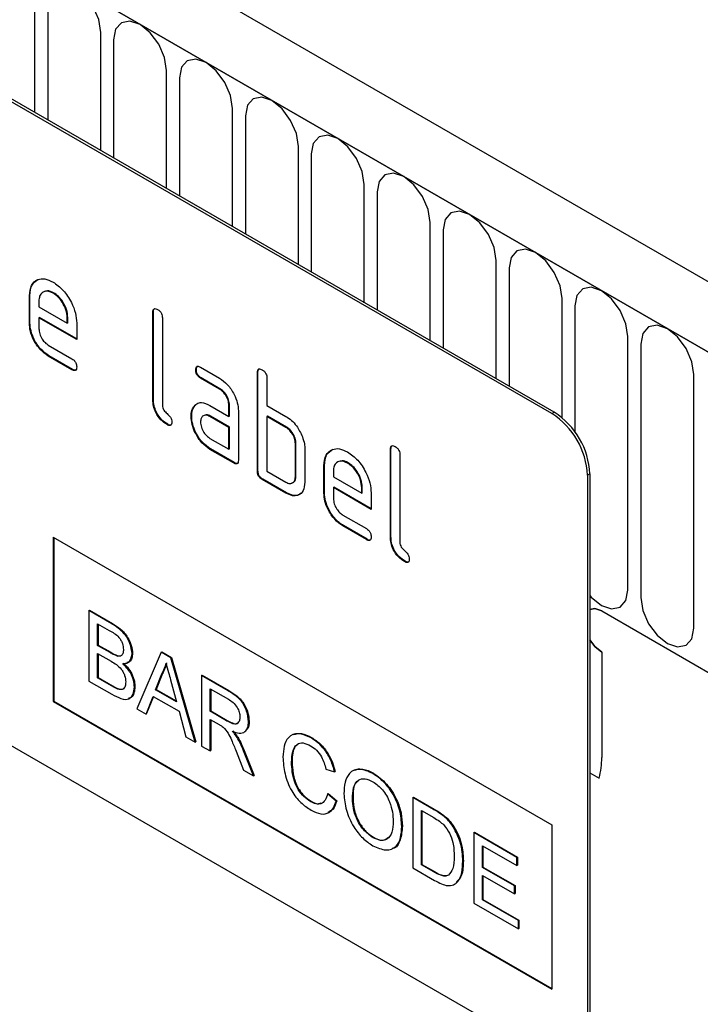
# Model space of a CAD drawing. Units: millimetres. Extents: x 75 to 2100, y 0 to 1460.
# Drawn here: x 707 to 728, y 350 to 379 of the extents above; entities that cross this region are included whole.
import ezdxf

# ---------------------------------------------------------------- set-up
doc = ezdxf.new("R2010")
doc.units = ezdxf.units.MM
doc.header["$LTSCALE"] = 5
doc.layers.get('0').update_dxf_attribs({"color": 1})
doc.layers.add('133309', color=7, linetype='Continuous')

# ---------------------------------------------------------------- blocks, each defined once
blk = doc.blocks.new('1031034-M_004_ISO_view')
for p, q in [((339.182, -95.689), (-13.664, 108.005)), ((338.076, -97.145), (-15.124, 106.753)), ((-14.947, 106.651), (337.9, -97.043)), ((325.808, -94.584), (293.281, -75.807)), ((325.879, -94.544), (293.352, -75.766)), ((310.413, -85.615), (310.413, -82.094)), ((310.797, -82.316), (310.797, -85.837)), ((312.375, -86.748), (312.375, -83.227)), ((312.759, -83.449), (312.759, -86.97)), ((314.338, -87.881), (314.338, -84.36)), ((314.722, -84.581), (314.722, -88.103)), ((316.3, -89.014), (316.3, -85.492)), ((316.684, -85.714), (316.684, -89.235)), ((318.262, -90.147), (318.262, -86.625)), ((318.646, -86.847), (318.646, -90.368)), ((320.224, -91.279), (320.224, -87.758)), ((320.608, -87.98), (320.608, -91.501)), ((322.187, -92.412), (322.187, -88.891)), ((322.571, -89.112), (322.571, -92.634)), ((324.149, -93.545), (324.149, -90.024)), ((324.533, -90.245), (324.533, -93.766)), ((310.269, -91.064), (310.252, -91.075)), ((310.252, -91.891), (310.252, -91.075)), ((310.269, -91.881), (310.269, -91.064)), ((310.974, -90.985), (310.956, -90.995)), ((326.111, -94.707), (326.111, -91.156)), ((310.535, -91.239), (310.535, -91.401)), ((310.535, -91.401), (311.379, -91.889)), ((326.495, -91.378), (326.495, -95.127)), ((310.552, -91.718), (310.535, -91.728)), ((310.535, -91.728), (310.535, -92.054)), ((311.66, -92.377), (310.535, -91.728)), ((311.66, -92.357), (310.552, -91.718)), ((311.396, -91.716), (311.379, -91.726)), ((311.379, -91.889), (311.379, -91.726)), ((311.396, -91.878), (311.396, -91.716)), ((313.946, -91.554), (313.929, -91.564)), ((313.929, -94.177), (313.929, -91.564)), ((313.946, -94.167), (313.946, -91.554)), ((314.211, -91.728), (314.211, -94.34)), ((310.269, -91.881), (310.252, -91.891)), ((311.396, -91.878), (311.379, -91.889)), ((311.66, -91.887), (311.66, -92.377)), ((328.073, -99.842), (328.073, -92.289)), ((310.816, -92.544), (311.519, -92.949)), ((328.457, -92.511), (328.457, -100.064)), ((310.834, -92.86), (310.816, -92.87)), ((311.519, -93.276), (310.816, -92.87)), ((311.536, -93.266), (310.834, -92.86)), ((311.536, -93.266), (311.519, -93.276)), ((315.224, -93.272), (315.206, -93.282)), ((315.347, -93.2), (315.91, -93.524)), ((315.365, -93.516), (315.347, -93.526)), ((315.91, -93.851), (315.347, -93.526)), ((315.927, -93.841), (315.365, -93.516)), ((317.058, -93.35), (317.04, -93.36)), ((317.04, -96.3), (317.04, -93.36)), ((317.058, -96.29), (317.058, -93.35)), ((317.323, -93.524), (317.323, -94.34)), ((330.035, -100.975), (330.035, -93.422)), ((315.927, -93.841), (315.91, -93.851)), ((313.946, -94.167), (313.929, -94.177)), ((315.158, -94.375), (315.141, -94.385)), ((315.158, -94.375), (315.219, -94.317)), ((315.629, -94.342), (316.191, -94.667)), ((316.209, -94.33), (316.191, -94.34)), ((316.191, -94.667), (316.191, -94.34)), ((316.209, -94.657), (316.209, -94.33)), ((317.323, -94.34), (317.888, -94.667)), ((315.084, -94.66), (315.066, -94.671)), ((315.647, -94.659), (315.629, -94.669)), ((316.191, -94.994), (315.629, -94.669)), ((316.209, -94.983), (315.647, -94.659)), ((316.209, -94.657), (316.191, -94.667)), ((316.474, -94.504), (316.474, -95.973)), ((317.34, -94.657), (317.323, -94.667)), ((317.323, -94.667), (317.323, -96.3)), ((317.888, -94.993), (317.323, -94.667)), ((317.906, -94.983), (317.34, -94.657)), ((325.808, -94.584), (325.879, -94.544)), ((325.808, -113.773), (293.281, -94.996)), ((314.37, -94.901), (314.352, -94.912)), ((316.209, -94.983), (316.191, -94.994)), ((316.191, -95.647), (316.191, -94.994)), ((316.209, -95.637), (316.209, -94.983)), ((317.906, -94.983), (317.888, -94.993)), ((315.629, -95.322), (316.191, -95.647)), ((318.189, -95.473), (318.171, -95.483)), ((318.171, -96.463), (318.171, -95.483)), ((318.189, -96.453), (318.189, -95.473)), ((315.647, -95.638), (315.629, -95.649)), ((316.333, -96.055), (315.629, -95.649)), ((316.35, -96.045), (315.647, -95.638)), ((316.209, -95.637), (316.191, -95.647)), ((318.454, -95.647), (318.454, -96.626)), ((321.017, -95.636), (321, -95.646)), ((321, -98.259), (321, -95.646)), ((321.017, -98.249), (321.017, -95.636)), ((321.283, -95.81), (321.283, -98.423)), ((316.35, -96.045), (316.333, -96.055)), ((319.037, -96.126), (319.02, -96.136)), ((319.02, -96.953), (319.02, -96.136)), ((319.037, -96.943), (319.037, -96.126)), ((319.742, -96.047), (319.724, -96.057)), ((317.058, -96.29), (317.04, -96.3)), ((317.323, -96.3), (317.888, -96.626)), ((318.189, -96.453), (318.171, -96.463)), ((319.303, -96.3), (319.303, -96.463)), ((319.303, -96.463), (320.147, -96.95)), ((326.939, -96.381), (326.869, -96.421)), ((326.869, -96.421), (326.869, -113.161)), ((326.939, -96.381), (326.939, -113.12)), ((317.199, -96.535), (317.181, -96.545)), ((317.888, -96.953), (317.181, -96.545)), ((317.906, -96.943), (317.199, -96.535)), ((319.32, -96.779), (319.303, -96.79)), ((319.303, -96.79), (319.303, -97.116)), ((320.428, -97.439), (319.303, -96.79)), ((320.428, -97.419), (319.32, -96.779)), ((320.164, -96.778), (320.147, -96.788)), ((320.147, -96.95), (320.147, -96.788)), ((320.164, -96.94), (320.164, -96.778)), ((317.906, -96.943), (317.888, -96.953)), ((319.037, -96.943), (319.02, -96.953)), ((320.164, -96.94), (320.147, -96.95)), ((320.428, -96.949), (320.428, -97.439)), ((319.584, -97.605), (320.287, -98.011)), ((319.602, -97.922), (319.584, -97.932)), ((320.287, -98.338), (319.584, -97.932)), ((320.305, -98.327), (319.602, -97.922)), ((310.959, -98.26), (325.808, -106.832)), ((310.959, -98.26), (310.959, -103.159)), ((321.017, -98.249), (321, -98.259)), ((310.976, -98.27), (310.976, -103.149)), ((320.305, -98.327), (320.287, -98.338)), ((321.441, -98.984), (321.423, -98.994)), ((312.027, -100.454), (312.045, -100.444)), ((312.027, -100.454), (312.027, -102.551)), ((312.707, -100.847), (312.027, -100.454)), ((312.045, -100.444), (312.725, -100.837)), ((327.293, -100.463), (338.076, -106.688)), ((312.283, -100.844), (312.629, -101.044)), ((312.283, -101.489), (312.283, -100.844)), ((312.301, -100.854), (312.301, -101.479)), ((312.707, -100.847), (312.725, -100.837)), ((312.283, -101.489), (312.301, -101.479)), ((312.658, -101.705), (312.283, -101.489)), ((312.301, -101.479), (312.675, -101.695)), ((312.283, -101.731), (312.683, -101.962)), ((312.283, -102.457), (312.283, -101.731)), ((312.301, -101.741), (312.301, -102.447)), ((312.658, -101.705), (312.675, -101.695)), ((313.308, -101.737), (313.325, -101.727)), ((314.176, -101.695), (313.455, -103.376)), ((314.176, -101.695), (314.194, -101.685)), ((314.465, -101.862), (314.176, -101.695)), ((314.194, -101.685), (314.483, -101.851)), ((327.293, -101.688), (327.293, -104.831)), ((312.876, -101.807), (312.894, -101.796)), ((314.465, -101.862), (314.483, -101.851)), ((315.186, -104.375), (314.465, -101.862)), ((314.483, -101.851), (315.204, -104.365)), ((314.011, -102.809), (314.196, -102.336)), ((314.214, -102.326), (314.028, -102.799)), ((314.196, -102.336), (314.214, -102.326)), ((312.027, -102.551), (312.709, -102.945)), ((312.283, -102.457), (312.301, -102.447)), ((312.713, -102.705), (312.283, -102.457)), ((312.301, -102.447), (312.731, -102.695)), ((314.454, -102.514), (314.63, -103.167)), ((315.38, -102.39), (315.398, -102.38)), ((315.38, -102.39), (315.38, -104.487)), ((316.168, -102.845), (315.38, -102.39)), ((315.398, -102.38), (316.186, -102.834)), ((312.713, -102.705), (312.731, -102.695)), ((312.868, -102.785), (312.886, -102.775)), ((313.378, -102.73), (313.395, -102.72)), ((314.011, -102.809), (314.028, -102.799)), ((314.63, -103.167), (314.011, -102.809)), ((314.028, -102.799), (314.624, -103.143)), ((315.636, -102.78), (316.177, -103.092)), ((315.636, -103.452), (315.636, -102.78)), ((315.654, -102.79), (315.654, -103.442)), ((316.168, -102.845), (316.186, -102.834)), ((310.976, -103.149), (310.959, -103.159)), ((310.959, -103.159), (325.808, -111.732)), ((310.976, -103.149), (325.808, -111.711)), ((313.727, -103.533), (313.933, -103.007)), ((313.945, -103.013), (313.744, -103.522)), ((313.933, -103.007), (314.708, -103.453)), ((313.455, -103.376), (313.727, -103.533)), ((313.727, -103.533), (313.744, -103.522)), ((314.708, -103.453), (314.914, -104.218)), ((315.636, -103.452), (315.654, -103.442)), ((316.122, -103.732), (315.636, -103.452)), ((315.654, -103.442), (316.14, -103.722)), ((315.636, -103.694), (315.898, -103.845)), ((315.636, -104.635), (315.636, -103.694)), ((315.654, -103.704), (315.654, -104.625)), ((316.122, -103.732), (316.14, -103.722)), ((316.777, -103.762), (316.795, -103.751)), ((314.914, -104.218), (315.186, -104.375)), ((315.186, -104.375), (315.204, -104.365)), ((316.436, -104.232), (316.454, -104.222)), ((318.638, -104.244), (318.656, -104.234)), ((315.38, -104.487), (315.636, -104.635)), ((315.636, -104.635), (315.654, -104.625)), ((316.406, -104.636), (316.632, -105.21)), ((316.628, -104.628), (316.645, -104.618)), ((316.926, -105.379), (316.628, -104.628)), ((316.645, -104.618), (316.943, -105.369)), ((318.057, -104.967), (318.075, -104.957)), ((316.632, -105.21), (316.926, -105.379)), ((319.082, -105.173), (319.338, -105.257)), ((319.338, -105.257), (319.356, -105.247)), ((320.48, -105.307), (320.498, -105.297)), ((326.939, -105.281), (327.216, -105.441)), ((326.939, -105.281), (327.216, -105.441)), ((316.926, -105.379), (316.943, -105.369)), ((318.619, -106.142), (318.637, -106.132)), ((319.128, -105.911), (319.146, -105.9)), ((319.385, -106.127), (319.128, -105.911)), ((319.146, -105.9), (319.402, -106.117)), ((319.385, -106.127), (319.402, -106.117)), ((319.874, -106.063), (319.891, -106.053)), ((321.666, -106.019), (321.684, -106.009)), ((321.666, -106.019), (321.666, -108.116)), ((322.287, -106.377), (321.666, -106.019)), ((321.684, -106.009), (322.305, -106.367)), ((321.922, -106.409), (322.291, -106.621)), ((321.922, -108.022), (321.922, -106.409)), ((321.94, -106.419), (321.94, -108.012)), ((322.287, -106.377), (322.305, -106.367)), ((322.608, -106.593), (322.626, -106.583)), ((321.34, -106.883), (321.358, -106.872)), ((322.872, -106.895), (322.89, -106.885)), ((323.482, -107.067), (323.5, -107.057)), ((323.5, -107.057), (324.781, -107.796)), ((325.808, -106.832), (325.808, -111.732)), ((320.478, -107.215), (320.495, -107.205)), ((323.482, -107.067), (323.482, -109.164)), ((324.763, -107.806), (323.482, -107.067)), ((323.738, -107.457), (324.763, -108.048)), ((323.738, -108.102), (323.738, -107.457)), ((323.756, -107.467), (323.756, -108.092)), ((323.156, -107.916), (323.174, -107.906)), ((324.763, -107.806), (324.781, -107.796)), ((324.763, -108.048), (324.763, -107.806)), ((324.781, -107.796), (324.781, -108.038)), ((321.666, -108.116), (322.317, -108.491)), ((321.922, -108.022), (321.94, -108.012)), ((322.297, -108.238), (321.922, -108.022)), ((321.94, -108.012), (322.314, -108.228)), ((322.297, -108.238), (322.314, -108.228)), ((323.738, -108.102), (323.756, -108.092)), ((324.693, -108.653), (323.738, -108.102)), ((323.756, -108.092), (324.711, -108.643)), ((324.763, -108.048), (324.781, -108.038)), ((323.738, -108.344), (324.693, -108.895)), ((323.738, -109.07), (323.738, -108.344)), ((323.756, -108.354), (323.756, -109.06)), ((324.693, -108.653), (324.711, -108.643)), ((324.693, -108.895), (324.693, -108.653)), ((324.711, -108.643), (324.711, -108.885)), ((323.738, -109.07), (323.756, -109.06)), ((324.81, -109.688), (323.738, -109.07)), ((323.756, -109.06), (324.827, -109.678)), ((324.693, -108.895), (324.711, -108.885)), ((323.482, -109.164), (324.81, -109.93)), ((324.81, -109.688), (324.827, -109.678)), ((324.81, -109.93), (324.81, -109.688)), ((324.827, -109.678), (324.827, -109.92)), ((324.81, -109.93), (324.827, -109.92))]:
    blk.add_line(p, q)
at = {"flags": 128}
for points in [[(312.375, -83.227), (312.315, -82.844), (312.144, -82.449), (311.888, -82.104), (311.586, -81.86), (311.284, -81.755), (311.028, -81.805), (310.857, -82.002), (310.797, -82.316)], [(314.338, -84.36), (314.278, -83.976), (314.107, -83.582), (313.851, -83.237), (313.549, -82.993), (313.247, -82.888), (312.991, -82.938), (312.819, -83.135), (312.759, -83.449)], [(316.3, -85.492), (316.24, -85.109), (316.069, -84.715), (315.813, -84.369), (315.511, -84.126), (315.209, -84.021), (314.953, -84.07), (314.782, -84.267), (314.722, -84.581)], [(318.262, -86.625), (318.202, -86.242), (318.031, -85.847), (317.775, -85.502), (317.473, -85.258), (317.171, -85.153), (316.915, -85.203), (316.744, -85.4), (316.684, -85.714)], [(320.224, -87.758), (320.164, -87.375), (319.993, -86.98), (319.737, -86.635), (319.435, -86.391), (319.133, -86.286), (318.877, -86.336), (318.706, -86.533), (318.646, -86.847)], [(322.187, -88.891), (322.127, -88.507), (321.955, -88.113), (321.699, -87.768), (321.397, -87.524), (321.095, -87.419), (320.839, -87.469), (320.668, -87.666), (320.608, -87.98)], [(324.149, -90.024), (324.089, -89.64), (323.918, -89.246), (323.662, -88.9), (323.36, -88.657), (323.058, -88.552), (322.802, -88.601), (322.631, -88.798), (322.571, -89.112)], [(326.111, -91.156), (326.051, -90.773), (325.88, -90.378), (325.624, -90.033), (325.322, -89.789), (325.02, -89.684), (324.764, -89.734), (324.593, -89.931), (324.533, -90.245)], [(328.073, -92.289), (328.013, -91.906), (327.842, -91.511), (327.586, -91.166), (327.284, -90.922), (326.982, -90.817), (326.726, -90.867), (326.555, -91.064), (326.495, -91.378)], [(330.035, -93.422), (329.975, -93.038), (329.804, -92.644), (329.548, -92.299), (329.246, -92.055), (328.944, -91.95), (328.688, -92), (328.517, -92.197), (328.457, -92.511)], [(326.939, -100.007), (326.982, -100.054), (327.284, -100.298), (327.586, -100.403), (327.842, -100.353), (328.013, -100.156), (328.073, -99.842)], [(328.457, -100.064), (328.517, -100.447), (328.688, -100.842), (328.944, -101.187), (329.246, -101.431), (329.548, -101.536), (329.804, -101.486), (329.975, -101.289), (330.035, -100.975)], [(327.293, -100.463), (327.09, -100.393), (326.939, -100.415)], [(327.293, -100.463), (327.09, -100.393), (326.939, -100.415)], [(326.939, -100.415), (327.09, -100.393), (327.293, -100.463)], [(326.939, -101.328), (327.09, -101.524), (327.293, -101.688)], [(326.939, -101.328), (327.09, -101.524), (327.293, -101.688)], [(327.293, -101.688), (327.09, -101.524), (326.939, -101.328)]]:
    blk.add_lwpolyline(points, dxfattribs=at)
for centre, radius, start, end in [((324.566, -96.526), 2.305, 2.6055, 57.3945), ((324.637, -96.485), 2.305, 2.6055, 57.3945), ((325.014, -104.853), 2.279, 345.0513, 0.5471)]:
    blk.add_arc(centre, radius, start, end)
for points, knots in [([(310.252, -91.075), (310.264, -90.961), (310.288, -90.735), (310.48, -90.581), (310.711, -90.548), (310.874, -90.626), (310.956, -90.665)], [0, 0, 0, 0, 0.279553, 0.559352, 0.779634, 1, 1, 1, 1]), ([(310.269, -91.064), (310.281, -90.949), (310.303, -90.72), (310.449, -90.63), (310.522, -90.585)], [0, 0, 0, 0, 0.503016, 1, 1, 1, 1]), ([(310.974, -90.985), (310.91, -90.953), (310.817, -90.907), (310.75, -90.938), (310.729, -90.948)], [0, 0, 0, 0, 0.689903, 1, 1, 1, 1]), ([(310.956, -90.665), (311.061, -90.739), (311.269, -90.887), (311.5, -91.242), (311.639, -91.592), (311.653, -91.789), (311.66, -91.887)], [0, 0, 0, 0, 0.2795807, 0.5592603, 0.779571, 1, 1, 1, 1]), ([(310.956, -90.995), (310.894, -90.968), (310.77, -90.913), (310.633, -90.967), (310.547, -91.076), (310.539, -91.185), (310.535, -91.239)], [0, 0, 0, 0, 0.279532, 0.559299, 0.779622, 1, 1, 1, 1]), ([(311.379, -91.726), (311.371, -91.65), (311.357, -91.497), (311.241, -91.273), (311.103, -91.094), (311.005, -91.028), (310.956, -90.995)], [0, 0, 0, 0, 0.279524, 0.559345, 0.779653, 1, 1, 1, 1]), ([(311.396, -91.716), (311.389, -91.64), (311.374, -91.487), (311.259, -91.263), (311.121, -91.084), (311.023, -91.018), (310.974, -90.985)], [0, 0, 0, 0, 0.279524, 0.559345, 0.779653, 1, 1, 1, 1]), ([(313.929, -91.564), (313.93, -91.54), (313.932, -91.492), (313.968, -91.452), (314.02, -91.456), (314.053, -91.474), (314.07, -91.483)], [0, 0, 0, 0, 0.280763, 0.559007, 0.779253, 1, 1, 1, 1]), ([(313.946, -91.554), (313.947, -91.529), (313.948, -91.484), (313.973, -91.464), (313.985, -91.455)], [0, 0, 0, 0, 0.558148, 1, 1, 1, 1]), ([(314.07, -91.483), (314.092, -91.496), (314.134, -91.524), (314.187, -91.595), (314.209, -91.668), (314.211, -91.708), (314.211, -91.728)], [0, 0, 0, 0, 0.2806693, 0.558931, 0.7791654, 1, 1, 1, 1]), ([(310.816, -92.87), (310.733, -92.811), (310.565, -92.693), (310.38, -92.408), (310.268, -92.128), (310.257, -91.97), (310.252, -91.891)], [0, 0, 0, 0, 0.279619, 0.559267, 0.779559, 1, 1, 1, 1]), ([(310.834, -92.86), (310.75, -92.801), (310.583, -92.683), (310.398, -92.398), (310.286, -92.118), (310.275, -91.96), (310.269, -91.881)], [0, 0, 0, 0, 0.279619, 0.559267, 0.779559, 1, 1, 1, 1]), ([(310.535, -92.054), (310.54, -92.105), (310.55, -92.207), (310.626, -92.358), (310.718, -92.477), (310.783, -92.521), (310.816, -92.544)], [0, 0, 0, 0, 0.279457, 0.559355, 0.779724, 1, 1, 1, 1]), ([(311.519, -92.949), (311.54, -92.963), (311.583, -92.99), (311.635, -93.062), (311.657, -93.134), (311.659, -93.174), (311.66, -93.194)], [0, 0, 0, 0, 0.280653, 0.559015, 0.779223, 1, 1, 1, 1]), ([(311.66, -93.194), (311.658, -93.218), (311.656, -93.266), (311.621, -93.306), (311.569, -93.302), (311.536, -93.285), (311.519, -93.276)], [0, 0, 0, 0, 0.280602, 0.55855, 0.778688, 1, 1, 1, 1]), ([(311.64, -93.282), (311.637, -93.285), (311.626, -93.299), (311.586, -93.29), (311.553, -93.274), (311.536, -93.266)], [0, 0, 0, 0, 0.120704, 0.559183, 1, 1, 1, 1]), ([(315.206, -93.282), (315.208, -93.258), (315.21, -93.21), (315.245, -93.169), (315.297, -93.173), (315.33, -93.191), (315.347, -93.2)], [0, 0, 0, 0, 0.280669, 0.558898, 0.779069, 1, 1, 1, 1]), ([(315.224, -93.272), (315.225, -93.246), (315.226, -93.202), (315.251, -93.182), (315.262, -93.173)], [0, 0, 0, 0, 0.560992, 1, 1, 1, 1]), ([(315.365, -93.516), (315.343, -93.502), (315.301, -93.475), (315.248, -93.404), (315.226, -93.331), (315.225, -93.291), (315.224, -93.272)], [0, 0, 0, 0, 0.280747, 0.559078, 0.7793, 1, 1, 1, 1]), ([(317.04, -93.36), (317.041, -93.336), (317.043, -93.288), (317.079, -93.248), (317.131, -93.252), (317.164, -93.27), (317.181, -93.279)], [0, 0, 0, 0, 0.280763, 0.559007, 0.779253, 1, 1, 1, 1]), ([(317.058, -93.35), (317.058, -93.325), (317.059, -93.28), (317.085, -93.26), (317.096, -93.251)], [0, 0, 0, 0, 0.558148, 1, 1, 1, 1]), ([(315.347, -93.526), (315.326, -93.513), (315.283, -93.485), (315.231, -93.414), (315.209, -93.341), (315.207, -93.302), (315.206, -93.282)], [0, 0, 0, 0, 0.280747, 0.559078, 0.7793, 1, 1, 1, 1]), ([(315.91, -93.524), (315.993, -93.584), (316.16, -93.702), (316.345, -93.987), (316.458, -94.267), (316.469, -94.425), (316.474, -94.504)], [0, 0, 0, 0, 0.279576, 0.559296, 0.779523, 1, 1, 1, 1]), ([(317.181, -93.279), (317.203, -93.292), (317.246, -93.32), (317.299, -93.391), (317.32, -93.464), (317.322, -93.504), (317.323, -93.524)], [0, 0, 0, 0, 0.280669, 0.558931, 0.779165, 1, 1, 1, 1]), ([(316.191, -94.34), (316.187, -94.289), (316.178, -94.188), (316.101, -94.036), (316.008, -93.917), (315.943, -93.873), (315.91, -93.851)], [0, 0, 0, 0, 0.27963, 0.559223, 0.779548, 1, 1, 1, 1]), ([(316.209, -94.33), (316.205, -94.279), (316.196, -94.177), (316.119, -94.026), (316.026, -93.907), (315.96, -93.863), (315.927, -93.841)], [0, 0, 0, 0, 0.27963, 0.559223, 0.779548, 1, 1, 1, 1]), ([(314.352, -94.912), (314.289, -94.869), (314.162, -94.782), (314.013, -94.57), (313.938, -94.355), (313.932, -94.237), (313.929, -94.177)], [0, 0, 0, 0, 0.28008, 0.559069, 0.779201, 1, 1, 1, 1]), ([(314.37, -94.901), (314.306, -94.858), (314.18, -94.772), (314.031, -94.56), (313.955, -94.345), (313.949, -94.226), (313.946, -94.167)], [0, 0, 0, 0, 0.28008, 0.559069, 0.779201, 1, 1, 1, 1]), ([(314.211, -94.34), (314.213, -94.363), (314.217, -94.407), (314.264, -94.503), (314.352, -94.585), (314.441, -94.667), (314.488, -94.763), (314.491, -94.808), (314.493, -94.83)], [0, 0, 0, 0, 0.125305, 0.250335, 0.499896, 0.749686, 0.874716, 1, 1, 1, 1]), ([(315.066, -94.671), (315.07, -94.608), (315.077, -94.497), (315.121, -94.419), (315.141, -94.385)], [0, 0, 0, 0, 0.55981, 1, 1, 1, 1]), ([(315.084, -94.66), (315.088, -94.598), (315.095, -94.487), (315.139, -94.409), (315.158, -94.375)], [0, 0, 0, 0, 0.55981, 1, 1, 1, 1]), ([(315.141, -94.385), (315.171, -94.349), (315.232, -94.277), (315.398, -94.236), (315.541, -94.302), (315.629, -94.342)], [0, 0, 0, 0, 0.280755, 0.561071, 1, 1, 1, 1]), ([(315.629, -95.649), (315.545, -95.59), (315.378, -95.472), (315.194, -95.187), (315.083, -94.907), (315.072, -94.749), (315.066, -94.671)], [0, 0, 0, 0, 0.2796421, 0.5592344, 0.7795082, 1, 1, 1, 1]), ([(315.647, -95.638), (315.563, -95.579), (315.396, -95.461), (315.212, -95.177), (315.1, -94.897), (315.089, -94.739), (315.084, -94.66)], [0, 0, 0, 0, 0.2796421, 0.5592344, 0.7795082, 1, 1, 1, 1]), ([(315.629, -94.669), (315.587, -94.651), (315.504, -94.614), (315.412, -94.65), (315.356, -94.724), (315.35, -94.797), (315.347, -94.833)], [0, 0, 0, 0, 0.279478, 0.559304, 0.77968, 1, 1, 1, 1]), ([(315.647, -94.659), (315.603, -94.636), (315.548, -94.608), (315.507, -94.625), (315.498, -94.629)], [0, 0, 0, 0, 0.775767, 1, 1, 1, 1]), ([(317.888, -94.667), (317.944, -94.703), (318.055, -94.775), (318.242, -94.977), (318.327, -95.162), (318.379, -95.274)], [0, 0, 0, 0, 0.280819, 0.561253, 1, 1, 1, 1]), ([(314.493, -94.83), (314.492, -94.854), (314.49, -94.902), (314.454, -94.942), (314.403, -94.938), (314.369, -94.92), (314.352, -94.912)], [0, 0, 0, 0, 0.280602, 0.55855, 0.778688, 1, 1, 1, 1]), ([(314.473, -94.917), (314.471, -94.92), (314.459, -94.935), (314.419, -94.926), (314.386, -94.91), (314.37, -94.901)], [0, 0, 0, 0, 0.120704, 0.559183, 1, 1, 1, 1]), ([(315.347, -94.833), (315.352, -94.884), (315.363, -94.986), (315.439, -95.136), (315.531, -95.255), (315.596, -95.3), (315.629, -95.322)], [0, 0, 0, 0, 0.279457, 0.559355, 0.779724, 1, 1, 1, 1]), ([(318.171, -95.483), (318.167, -95.432), (318.158, -95.33), (318.081, -95.178), (317.987, -95.059), (317.921, -95.015), (317.888, -94.993)], [0, 0, 0, 0, 0.279621, 0.559225, 0.779528, 1, 1, 1, 1]), ([(318.189, -95.473), (318.184, -95.422), (318.175, -95.32), (318.098, -95.168), (318.005, -95.049), (317.939, -95.005), (317.906, -94.983)], [0, 0, 0, 0, 0.279621, 0.559225, 0.779528, 1, 1, 1, 1]), ([(318.379, -95.274), (318.403, -95.347), (318.447, -95.476), (318.452, -95.594), (318.454, -95.647)], [0, 0, 0, 0, 0.559798, 1, 1, 1, 1]), ([(319.02, -96.136), (319.032, -96.023), (319.056, -95.797), (319.249, -95.642), (319.479, -95.61), (319.643, -95.688), (319.724, -95.727)], [0, 0, 0, 0, 0.279553, 0.559352, 0.779634, 1, 1, 1, 1]), ([(321, -95.646), (321.001, -95.622), (321.003, -95.574), (321.039, -95.534), (321.091, -95.538), (321.124, -95.556), (321.141, -95.565)], [0, 0, 0, 0, 0.280763, 0.559007, 0.779253, 1, 1, 1, 1]), ([(321.017, -95.636), (321.018, -95.611), (321.019, -95.566), (321.044, -95.546), (321.056, -95.537)], [0, 0, 0, 0, 0.5581475, 1, 1, 1, 1]), ([(321.141, -95.565), (321.163, -95.578), (321.205, -95.606), (321.258, -95.677), (321.28, -95.75), (321.282, -95.79), (321.283, -95.81)], [0, 0, 0, 0, 0.280669, 0.558931, 0.779165, 1, 1, 1, 1]), ([(319.037, -96.126), (319.049, -96.011), (319.071, -95.782), (319.217, -95.691), (319.29, -95.646)], [0, 0, 0, 0, 0.5030156, 1, 1, 1, 1]), ([(319.724, -95.727), (319.829, -95.801), (320.037, -95.948), (320.268, -96.304), (320.407, -96.654), (320.421, -96.851), (320.428, -96.949)], [0, 0, 0, 0, 0.279581, 0.55926, 0.779571, 1, 1, 1, 1]), ([(316.474, -95.973), (316.473, -95.998), (316.471, -96.046), (316.435, -96.086), (316.383, -96.081), (316.35, -96.064), (316.333, -96.055)], [0, 0, 0, 0, 0.280596, 0.558566, 0.778787, 1, 1, 1, 1]), ([(316.454, -96.061), (316.452, -96.064), (316.44, -96.079), (316.4, -96.069), (316.367, -96.053), (316.35, -96.045)], [0, 0, 0, 0, 0.122047, 0.560037, 1, 1, 1, 1]), ([(319.724, -96.057), (319.662, -96.03), (319.538, -95.975), (319.401, -96.029), (319.315, -96.138), (319.307, -96.246), (319.303, -96.3)], [0, 0, 0, 0, 0.279532, 0.559299, 0.779622, 1, 1, 1, 1]), ([(319.742, -96.047), (319.678, -96.015), (319.585, -95.969), (319.518, -96), (319.497, -96.009)], [0, 0, 0, 0, 0.689903, 1, 1, 1, 1]), ([(320.147, -96.788), (320.139, -96.712), (320.125, -96.559), (320.009, -96.334), (319.871, -96.156), (319.773, -96.09), (319.724, -96.057)], [0, 0, 0, 0, 0.279524, 0.559345, 0.779653, 1, 1, 1, 1]), ([(320.164, -96.778), (320.157, -96.701), (320.142, -96.549), (320.027, -96.324), (319.889, -96.146), (319.791, -96.08), (319.742, -96.047)], [0, 0, 0, 0, 0.279524, 0.559345, 0.779653, 1, 1, 1, 1]), ([(317.181, -96.545), (317.16, -96.531), (317.117, -96.504), (317.065, -96.432), (317.042, -96.36), (317.041, -96.32), (317.04, -96.3)], [0, 0, 0, 0, 0.280711, 0.558625, 0.778846, 1, 1, 1, 1]), ([(317.199, -96.535), (317.177, -96.521), (317.135, -96.494), (317.082, -96.422), (317.06, -96.349), (317.058, -96.31), (317.058, -96.29)], [0, 0, 0, 0, 0.280711, 0.558625, 0.778846, 1, 1, 1, 1]), ([(317.888, -96.626), (317.93, -96.645), (318.014, -96.682), (318.106, -96.646), (318.163, -96.572), (318.168, -96.499), (318.171, -96.463)], [0, 0, 0, 0, 0.279574, 0.559225, 0.779646, 1, 1, 1, 1]), ([(318.054, -96.647), (318.079, -96.642), (318.132, -96.632), (318.18, -96.56), (318.186, -96.489), (318.189, -96.453)], [0, 0, 0, 0, 0.313307, 0.656705, 1, 1, 1, 1]), ([(318.454, -96.626), (318.445, -96.718), (318.426, -96.9), (318.272, -97.026), (318.086, -97.048), (317.954, -96.985), (317.888, -96.953)], [0, 0, 0, 0, 0.2796239, 0.5592862, 0.7795747, 1, 1, 1, 1]), ([(318.338, -96.942), (318.316, -96.966), (318.258, -97.03), (318.101, -97.035), (317.971, -96.974), (317.906, -96.943)], [0, 0, 0, 0, 0.224199, 0.611979, 1, 1, 1, 1]), ([(319.584, -97.932), (319.501, -97.873), (319.334, -97.754), (319.148, -97.47), (319.036, -97.19), (319.025, -97.032), (319.02, -96.953)], [0, 0, 0, 0, 0.2796189, 0.559267, 0.7795589, 1, 1, 1, 1]), ([(319.602, -97.922), (319.518, -97.863), (319.351, -97.744), (319.166, -97.46), (319.054, -97.18), (319.043, -97.022), (319.037, -96.943)], [0, 0, 0, 0, 0.2796189, 0.559267, 0.7795589, 1, 1, 1, 1]), ([(319.303, -97.116), (319.308, -97.167), (319.318, -97.269), (319.394, -97.419), (319.486, -97.539), (319.552, -97.583), (319.584, -97.605)], [0, 0, 0, 0, 0.279457, 0.559355, 0.779724, 1, 1, 1, 1]), ([(320.287, -98.011), (320.308, -98.025), (320.351, -98.052), (320.404, -98.123), (320.425, -98.196), (320.427, -98.236), (320.428, -98.256)], [0, 0, 0, 0, 0.280653, 0.559015, 0.779223, 1, 1, 1, 1]), ([(320.428, -98.256), (320.427, -98.28), (320.424, -98.328), (320.389, -98.368), (320.337, -98.364), (320.304, -98.346), (320.287, -98.338)], [0, 0, 0, 0, 0.280602, 0.55855, 0.778688, 1, 1, 1, 1]), ([(321.423, -98.994), (321.36, -98.951), (321.233, -98.865), (321.085, -98.652), (321.009, -98.437), (321.003, -98.319), (321, -98.259)], [0, 0, 0, 0, 0.28008, 0.559069, 0.779201, 1, 1, 1, 1]), ([(321.441, -98.984), (321.377, -98.94), (321.251, -98.854), (321.102, -98.642), (321.026, -98.427), (321.02, -98.308), (321.017, -98.249)], [0, 0, 0, 0, 0.28008, 0.559069, 0.779201, 1, 1, 1, 1]), ([(320.408, -98.343), (320.405, -98.346), (320.394, -98.361), (320.354, -98.352), (320.321, -98.336), (320.305, -98.327)], [0, 0, 0, 0, 0.120704, 0.559183, 1, 1, 1, 1]), ([(321.283, -98.423), (321.284, -98.445), (321.288, -98.489), (321.335, -98.585), (321.423, -98.667), (321.512, -98.749), (321.559, -98.845), (321.562, -98.89), (321.564, -98.912)], [0, 0, 0, 0, 0.125305, 0.250335, 0.499896, 0.749686, 0.874716, 1, 1, 1, 1]), ([(321.564, -98.912), (321.563, -98.936), (321.561, -98.984), (321.525, -99.024), (321.474, -99.02), (321.44, -99.002), (321.423, -98.994)], [0, 0, 0, 0, 0.280602, 0.55855, 0.778688, 1, 1, 1, 1]), ([(321.544, -98.999), (321.542, -99.002), (321.53, -99.017), (321.49, -99.008), (321.457, -98.992), (321.441, -98.984)], [0, 0, 0, 0, 0.120704, 0.559183, 1, 1, 1, 1]), ([(313.308, -101.737), (313.295, -101.637), (313.269, -101.438), (313.047, -101.063), (312.836, -100.929), (312.707, -100.847)], [0, 0, 0, 0, 0.2799665, 0.5596327, 1, 1, 1, 1]), ([(312.725, -100.837), (312.805, -100.886), (312.966, -100.985), (313.176, -101.221), (313.3, -101.494), (313.317, -101.649), (313.325, -101.727)], [0, 0, 0, 0, 0.281116, 0.560026, 0.780112, 1, 1, 1, 1]), ([(312.629, -101.044), (312.731, -101.098), (312.859, -101.166), (312.982, -101.337), (313.038, -101.465), (313.046, -101.555), (313.052, -101.615)], [0, 0, 0, 0, 0.4997557, 0.6249813, 0.7504877, 1, 1, 1, 1]), ([(312.876, -101.807), (312.836, -101.792), (312.763, -101.767), (312.69, -101.724), (312.658, -101.705)], [0, 0, 0, 0, 0.559459, 1, 1, 1, 1]), ([(312.675, -101.695), (312.716, -101.719), (312.79, -101.761), (312.862, -101.786), (312.894, -101.796)], [0, 0, 0, 0, 0.560393, 1, 1, 1, 1]), ([(313.052, -101.615), (313.05, -101.65), (313.046, -101.72), (313.005, -101.788), (312.945, -101.816), (312.899, -101.81), (312.876, -101.807)], [0, 0, 0, 0, 0.280244, 0.559695, 0.779758, 1, 1, 1, 1]), ([(312.894, -101.796), (312.924, -101.801), (312.971, -101.809), (313.001, -101.78), (313.012, -101.769)], [0, 0, 0, 0, 0.630591, 1, 1, 1, 1]), ([(313.035, -102.031), (313.077, -102.029), (313.159, -102.025), (313.275, -101.943), (313.295, -101.815), (313.308, -101.737)], [0, 0, 0, 0, 0.2813625, 0.5622101, 1, 1, 1, 1]), ([(313.325, -101.727), (313.32, -101.778), (313.309, -101.879), (313.247, -101.979), (313.178, -101.989), (313.15, -101.994)], [0, 0, 0, 0, 0.369846, 0.739862, 1, 1, 1, 1]), ([(312.683, -101.962), (312.791, -102.025), (312.925, -102.103), (313.048, -102.286), (313.107, -102.42), (313.116, -102.515), (313.121, -102.578)], [0, 0, 0, 0, 0.498846, 0.624454, 0.750198, 1, 1, 1, 1]), ([(313.378, -102.73), (313.372, -102.663), (313.362, -102.528), (313.251, -102.261), (313.117, -102.118), (313.035, -102.031)], [0, 0, 0, 0, 0.28088, 0.561474, 1, 1, 1, 1]), ([(313.053, -102.021), (313.106, -102.073), (313.211, -102.178), (313.323, -102.375), (313.386, -102.563), (313.392, -102.667), (313.395, -102.72)], [0, 0, 0, 0, 0.280211, 0.55967, 0.779709, 1, 1, 1, 1]), ([(314.196, -102.336), (314.226, -102.283), (314.277, -102.188), (314.307, -102.071), (314.321, -102.02)], [0, 0, 0, 0, 0.559975, 1, 1, 1, 1]), ([(314.338, -102.01), (314.321, -102.075), (314.29, -102.191), (314.237, -102.284), (314.214, -102.326)], [0, 0, 0, 0, 0.559915, 1, 1, 1, 1]), ([(314.321, -102.02), (314.345, -102.112), (314.39, -102.277), (314.434, -102.442), (314.454, -102.514)], [0, 0, 0, 0, 0.559998, 1, 1, 1, 1]), ([(313.121, -102.578), (313.118, -102.623), (313.111, -102.713), (313.05, -102.795), (312.962, -102.813), (312.9, -102.794), (312.868, -102.785)], [0, 0, 0, 0, 0.280033, 0.559559, 0.779331, 1, 1, 1, 1]), ([(312.709, -102.945), (312.799, -102.994), (312.978, -103.091), (313.219, -103.114), (313.354, -102.96), (313.37, -102.807), (313.378, -102.73)], [0, 0, 0, 0, 0.281283, 0.560168, 0.779988, 1, 1, 1, 1]), ([(312.868, -102.785), (312.839, -102.772), (312.788, -102.748), (312.736, -102.718), (312.713, -102.705)], [0, 0, 0, 0, 0.559832, 1, 1, 1, 1]), ([(312.731, -102.695), (312.76, -102.712), (312.812, -102.742), (312.863, -102.765), (312.886, -102.775)], [0, 0, 0, 0, 0.560099, 1, 1, 1, 1]), ([(312.886, -102.775), (312.925, -102.785), (313.003, -102.807), (313.073, -102.782), (313.09, -102.747), (313.091, -102.745)], [0, 0, 0, 0, 0.4906383, 0.9785424, 1, 1, 1, 1]), ([(313.395, -102.72), (313.389, -102.785), (313.377, -102.915), (313.305, -103.043), (313.226, -103.061), (313.197, -103.067)], [0, 0, 0, 0, 0.385534, 0.771138, 1, 1, 1, 1]), ([(316.777, -103.762), (316.767, -103.659), (316.747, -103.455), (316.527, -103.054), (316.304, -102.924), (316.168, -102.845)], [0, 0, 0, 0, 0.28058, 0.55933, 1, 1, 1, 1]), ([(316.186, -102.834), (316.269, -102.884), (316.436, -102.982), (316.659, -103.225), (316.775, -103.513), (316.788, -103.672), (316.795, -103.751)], [0, 0, 0, 0, 0.281671, 0.559202, 0.779411, 1, 1, 1, 1]), ([(316.177, -103.092), (316.225, -103.122), (316.319, -103.181), (316.441, -103.323), (316.511, -103.485), (316.517, -103.575), (316.521, -103.62)], [0, 0, 0, 0, 0.281111, 0.559739, 0.779685, 1, 1, 1, 1]), ([(316.521, -103.62), (316.517, -103.659), (316.51, -103.736), (316.458, -103.816), (316.33, -103.85), (316.208, -103.781), (316.122, -103.732)], [0, 0, 0, 0, 0.18699, 0.373845, 0.560268, 1, 1, 1, 1]), ([(316.14, -103.722), (316.192, -103.751), (316.296, -103.808), (316.434, -103.84), (316.475, -103.783), (316.488, -103.764)], [0, 0, 0, 0, 0.40237, 0.800613, 1, 1, 1, 1]), ([(316.295, -104.047), (316.365, -104.072), (316.504, -104.121), (316.67, -104.081), (316.763, -103.947), (316.772, -103.823), (316.777, -103.762)], [0, 0, 0, 0, 0.280721, 0.559709, 0.77969, 1, 1, 1, 1]), ([(316.795, -103.751), (316.79, -103.834), (316.785, -103.955), (316.714, -104.004), (316.692, -104.019)], [0, 0, 0, 0, 0.683658, 1, 1, 1, 1]), ([(315.898, -103.845), (315.922, -103.859), (315.964, -103.883), (316.006, -103.914), (316.025, -103.928)], [0, 0, 0, 0, 0.56011, 1, 1, 1, 1]), ([(316.025, -103.928), (316.075, -103.983), (316.176, -104.093), (316.287, -104.348), (316.361, -104.527), (316.406, -104.636)], [0, 0, 0, 0, 0.2782007, 0.5586716, 1, 1, 1, 1]), ([(316.436, -104.232), (316.412, -104.196), (316.368, -104.13), (316.317, -104.073), (316.295, -104.047)], [0, 0, 0, 0, 0.559669, 1, 1, 1, 1]), ([(316.313, -104.037), (316.341, -104.069), (316.391, -104.127), (316.435, -104.193), (316.454, -104.222)], [0, 0, 0, 0, 0.5601201, 1, 1, 1, 1]), ([(318.638, -104.244), (318.507, -104.185), (318.245, -104.069), (317.956, -104.193), (317.82, -104.476), (317.808, -104.705), (317.801, -104.821)], [0, 0, 0, 0, 0.279748, 0.558427, 0.778969, 1, 1, 1, 1]), ([(318.117, -104.142), (318.193, -104.124), (318.354, -104.085), (318.552, -104.182), (318.656, -104.234)], [0, 0, 0, 0, 0.472225, 1, 1, 1, 1]), ([(316.628, -104.628), (316.597, -104.553), (316.542, -104.418), (316.469, -104.289), (316.436, -104.232)], [0, 0, 0, 0, 0.5600294, 1, 1, 1, 1]), ([(316.454, -104.222), (316.495, -104.294), (316.567, -104.424), (316.621, -104.559), (316.645, -104.618)], [0, 0, 0, 0, 0.559794, 1, 1, 1, 1]), ([(318.057, -104.967), (318.064, -104.86), (318.077, -104.647), (318.19, -104.422), (318.399, -104.369), (318.55, -104.442), (318.626, -104.479)], [0, 0, 0, 0, 0.2811584, 0.560247, 0.7798038, 1, 1, 1, 1]), ([(319.338, -105.257), (319.307, -105.143), (319.245, -104.914), (319.06, -104.606), (318.847, -104.379), (318.708, -104.289), (318.638, -104.244)], [0, 0, 0, 0, 0.280034, 0.559432, 0.779521, 1, 1, 1, 1]), ([(318.656, -104.234), (318.745, -104.292), (318.922, -104.41), (319.14, -104.688), (319.286, -104.979), (319.333, -105.158), (319.356, -105.247)], [0, 0, 0, 0, 0.280081, 0.559449, 0.779549, 1, 1, 1, 1]), ([(318.223, -104.458), (318.204, -104.473), (318.086, -104.562), (318.08, -104.777), (318.075, -104.957)], [0, 0, 0, 0, 0.1615782, 1, 1, 1, 1]), ([(318.626, -104.479), (318.686, -104.519), (318.805, -104.598), (318.992, -104.849), (319.048, -105.05), (319.082, -105.173)], [0, 0, 0, 0, 0.280694, 0.560413, 1, 1, 1, 1]), ([(317.801, -104.821), (317.813, -104.981), (317.835, -105.302), (318.021, -105.803), (318.326, -106.194), (318.537, -106.33), (318.643, -106.398)], [0, 0, 0, 0, 0.28068, 0.559986, 0.77938, 1, 1, 1, 1]), ([(318.619, -106.142), (318.554, -106.097), (318.424, -106.007), (318.25, -105.789), (318.081, -105.419), (318.067, -105.153), (318.057, -104.967)], [0, 0, 0, 0, 0.1869654, 0.3738371, 0.5605227, 1, 1, 1, 1]), ([(318.075, -104.957), (318.08, -105.073), (318.09, -105.303), (318.196, -105.665), (318.407, -105.968), (318.56, -106.077), (318.637, -106.132)], [0, 0, 0, 0, 0.281245, 0.560716, 0.780138, 1, 1, 1, 1]), ([(320.48, -105.307), (320.344, -105.245), (320.071, -105.122), (319.775, -105.259), (319.634, -105.553), (319.623, -105.792), (319.617, -105.912)], [0, 0, 0, 0, 0.279561, 0.558626, 0.779012, 1, 1, 1, 1]), ([(319.939, -105.206), (320.018, -105.185), (320.183, -105.139), (320.389, -105.242), (320.498, -105.297)], [0, 0, 0, 0, 0.474053, 1, 1, 1, 1]), ([(320.498, -105.297), (320.631, -105.392), (320.898, -105.583), (321.192, -106.049), (321.337, -106.497), (321.351, -106.747), (321.358, -106.872)], [0, 0, 0, 0, 0.279564, 0.558584, 0.779087, 1, 1, 1, 1]), ([(319.874, -106.063), (319.877, -105.947), (319.884, -105.716), (320.015, -105.486), (320.241, -105.44), (320.401, -105.513), (320.481, -105.55)], [0, 0, 0, 0, 0.281196, 0.559716, 0.779864, 1, 1, 1, 1]), ([(320.035, -105.544), (320.019, -105.552), (319.882, -105.614), (319.887, -105.848), (319.891, -106.053)], [0, 0, 0, 0, 0.123886, 1, 1, 1, 1]), ([(321.34, -106.883), (321.329, -106.722), (321.307, -106.401), (321.094, -105.906), (320.794, -105.522), (320.585, -105.379), (320.48, -105.307)], [0, 0, 0, 0, 0.280402, 0.559503, 0.779637, 1, 1, 1, 1]), ([(320.481, -105.55), (320.581, -105.623), (320.779, -105.768), (320.983, -106.127), (321.072, -106.456), (321.08, -106.64), (321.084, -106.733)], [0, 0, 0, 0, 0.279108, 0.557988, 0.778771, 1, 1, 1, 1]), ([(319.128, -105.911), (319.11, -105.978), (319.074, -106.113), (318.946, -106.217), (318.784, -106.223), (318.674, -106.169), (318.619, -106.142)], [0, 0, 0, 0, 0.280491, 0.559766, 0.77972, 1, 1, 1, 1]), ([(318.637, -106.132), (318.709, -106.168), (318.821, -106.226), (318.906, -106.193), (318.937, -106.181)], [0, 0, 0, 0, 0.638614, 1, 1, 1, 1]), ([(318.643, -106.398), (318.741, -106.445), (318.936, -106.538), (319.17, -106.494), (319.317, -106.341), (319.362, -106.199), (319.385, -106.127)], [0, 0, 0, 0, 0.27993, 0.559196, 0.779393, 1, 1, 1, 1]), ([(319.402, -106.117), (319.374, -106.211), (319.324, -106.377), (319.194, -106.438), (319.138, -106.465)], [0, 0, 0, 0, 0.562525, 1, 1, 1, 1]), ([(319.617, -105.912), (319.631, -106.071), (319.659, -106.389), (319.875, -106.872), (320.17, -107.247), (320.376, -107.387), (320.479, -107.457)], [0, 0, 0, 0, 0.280155, 0.55943, 0.779617, 1, 1, 1, 1]), ([(320.478, -107.215), (320.381, -107.144), (320.187, -107.004), (319.983, -106.658), (319.886, -106.334), (319.878, -106.154), (319.874, -106.063)], [0, 0, 0, 0, 0.2791859, 0.5584446, 0.7789296, 1, 1, 1, 1]), ([(319.891, -106.053), (319.897, -106.169), (319.91, -106.4), (320.056, -106.758), (320.267, -107.047), (320.419, -107.152), (320.495, -107.205)], [0, 0, 0, 0, 0.280657, 0.559885, 0.779849, 1, 1, 1, 1]), ([(322.608, -106.593), (322.549, -106.548), (322.442, -106.467), (322.335, -106.405), (322.287, -106.377)], [0, 0, 0, 0, 0.5597333, 1, 1, 1, 1]), ([(322.305, -106.367), (322.365, -106.402), (322.473, -106.465), (322.579, -106.547), (322.626, -106.583)], [0, 0, 0, 0, 0.560174, 1, 1, 1, 1]), ([(321.084, -106.733), (321.079, -106.845), (321.068, -107.068), (320.928, -107.273), (320.712, -107.325), (320.556, -107.251), (320.478, -107.215)], [0, 0, 0, 0, 0.2808394, 0.5599747, 0.7798607, 1, 1, 1, 1]), ([(322.291, -106.621), (322.348, -106.654), (322.449, -106.713), (322.548, -106.8), (322.591, -106.838)], [0, 0, 0, 0, 0.56051, 1, 1, 1, 1]), ([(322.872, -106.895), (322.827, -106.831), (322.747, -106.716), (322.651, -106.631), (322.608, -106.593)], [0, 0, 0, 0, 0.5596146, 1, 1, 1, 1]), ([(322.626, -106.583), (322.68, -106.631), (322.776, -106.719), (322.855, -106.834), (322.89, -106.885)], [0, 0, 0, 0, 0.5598465, 1, 1, 1, 1]), ([(320.479, -107.457), (320.612, -107.516), (320.878, -107.632), (321.174, -107.513), (321.318, -107.232), (321.333, -106.999), (321.34, -106.883)], [0, 0, 0, 0, 0.279744, 0.558498, 0.779065, 1, 1, 1, 1]), ([(321.358, -106.872), (321.345, -107.015), (321.318, -107.299), (321.181, -107.53), (321.06, -107.54), (321.054, -107.54)], [0, 0, 0, 0, 0.487797, 0.973499, 1, 1, 1, 1]), ([(322.591, -106.838), (322.651, -106.917), (322.771, -107.076), (322.888, -107.416), (322.896, -107.632), (322.9, -107.764)], [0, 0, 0, 0, 0.278696, 0.558864, 1, 1, 1, 1]), ([(323.156, -107.916), (323.148, -107.73), (323.132, -107.397), (322.952, -107.048), (322.872, -106.895)], [0, 0, 0, 0, 0.560981, 1, 1, 1, 1]), ([(322.89, -106.885), (322.943, -106.98), (323.05, -107.169), (323.154, -107.528), (323.166, -107.763), (323.174, -107.906)], [0, 0, 0, 0, 0.279769, 0.559929, 1, 1, 1, 1]), ([(320.495, -107.205), (320.598, -107.252), (320.778, -107.335), (320.894, -107.244), (320.944, -107.205)], [0, 0, 0, 0, 0.567774, 1, 1, 1, 1]), ([(322.317, -108.491), (322.452, -108.562), (322.721, -108.704), (323.017, -108.571), (323.139, -108.268), (323.151, -108.034), (323.156, -107.916)], [0, 0, 0, 0, 0.280578, 0.557944, 0.778763, 1, 1, 1, 1]), ([(322.9, -107.764), (322.897, -107.899), (322.892, -108.14), (322.776, -108.277), (322.726, -108.337)], [0, 0, 0, 0, 0.561257, 1, 1, 1, 1]), ([(323.174, -107.906), (323.169, -108.06), (323.159, -108.338), (323.017, -108.486), (322.954, -108.552)], [0, 0, 0, 0, 0.553053, 1, 1, 1, 1]), ([(322.726, -108.337), (322.692, -108.349), (322.625, -108.373), (322.474, -108.335), (322.364, -108.275), (322.297, -108.238)], [0, 0, 0, 0, 0.279373, 0.559396, 1, 1, 1, 1]), ([(322.314, -108.228), (322.403, -108.279), (322.56, -108.369), (322.687, -108.34), (322.743, -108.327)], [0, 0, 0, 0, 0.561861, 1, 1, 1, 1])]:
    blk.add_open_spline(points, degree=3, knots=knots)

msp = doc.modelspace()

# ---------------------------------------------------------------- block references
at = {"layer": '133309'}
msp.add_blockref('1031034-M_004_ISO_view', (397.433, 461.727), dxfattribs=at)

doc.saveas('drawing.dxf')
